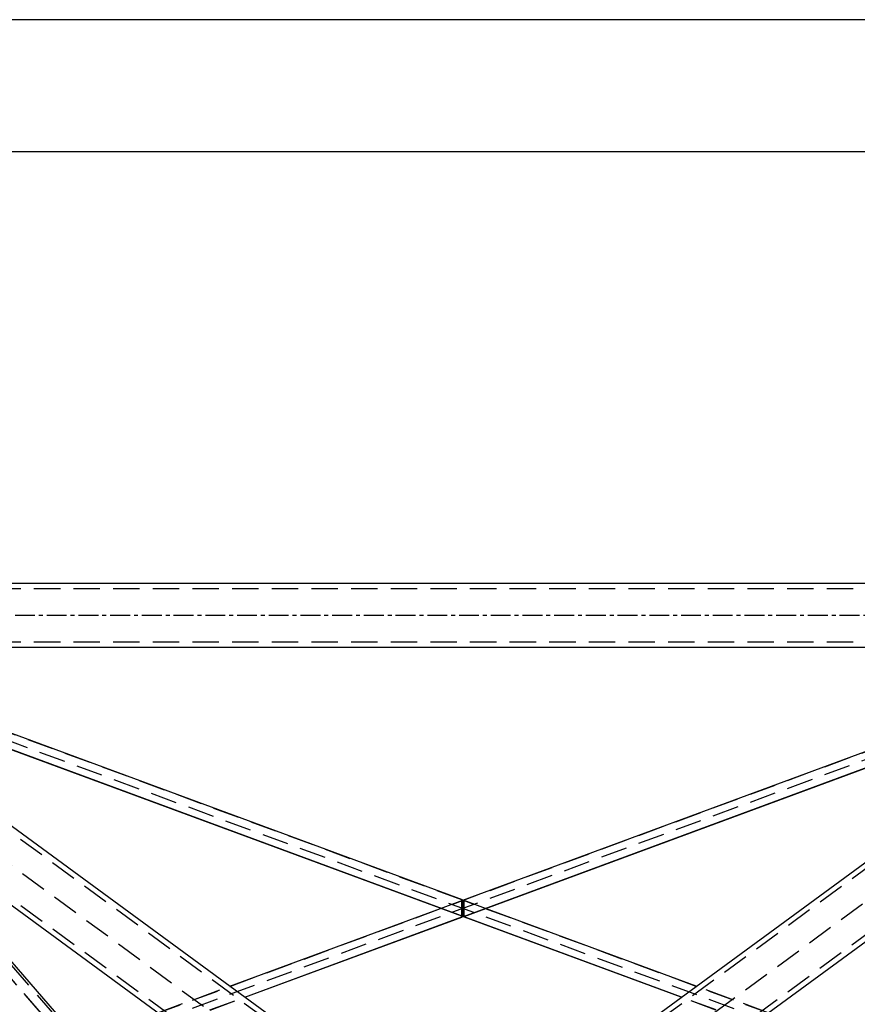
# Model space of a CAD drawing. Extents: x 0 to 10500, y 0 to 14850.
# Drawn here: x 1491 to 3076, y 12986 to 14850 of the extents above; entities that cross this region are included whole.
import ezdxf

# ---------------------------------------------------------------- set-up
doc = ezdxf.new("R2010")
doc.units = 0
doc.header["$LTSCALE"] = 100
doc.header["$MEASUREMENT"] = 0
doc.linetypes.add('CENTER', pattern=[0.6, 0.375, -0.075, 0.075, -0.075])
doc.linetypes.add('DASHED', pattern=[0.75, 0.5, -0.25])
doc.layers.get('0').update_dxf_attribs({"linetype": 'CONTINUOUS'})
for name, color, linetype in [('04ASSI', 3, 'CENTER'), ('05NASCOSTO', 1, 'DASHED'), ('QUOTE', 1, 'CONTINUOUS')]:
    doc.layers.add(name, color=color, linetype=linetype)

msp = doc.modelspace()

# ---------------------------------------------------------------- linework, layer by layer
at = {"color": 7}
for p, q in [((3293.3, 13782.5), (1280.2, 13782.5)), ((3293.3, 13661.5), (1280.2, 13661.5)), ((2329.4, 13183.9), (1255.4, 13580.7)), ((2742.8, 12999.6), (1237.1, 13555.8)), ((2743.2, 12999.9), (1237.4, 13556.2)), ((2329.6, 13183.4), (3293.3, 13539.4)), ((2204.4, 12789.2), (1209.8, 13518.6)), ((2330.9, 13152.8), (3293.3, 13508.4)), ((2332.3, 13152.8), (3293.3, 13507.9)), ((2132.9, 12691.6), (1138.3, 13421)), ((2455.9, 12789.2), (3338.6, 13436.5)), ((1561.1, 12968.8), (1224.1, 13358.1)), ((2527.4, 12691.6), (3405.8, 13335.8)), ((2329.4, 13183.9), (2329.4, 13167.8)), ((1888.9, 13020.6), (2287.4, 13167.8)), ((2330.9, 13167.8), (2329.4, 13167.8)), ((2330.9, 13152.8), (2330.9, 13167.8)), ((2771.4, 13020.6), (2372.9, 13167.8)), ((1917.1, 12999.9), (2328, 13151.7)), ((1917.5, 12999.6), (2328.2, 13151.3)), ((2328, 13151.7), (2328, 13152.8)), ((2328, 13151.7), (2329.4, 13151.7)), ((2329.4, 13151.7), (2329.4, 13152.3)), ((2330.9, 13152.8), (2332.3, 13152.8))]:
    msp.add_line(p, q, dxfattribs=at)
at = {"layer": '04ASSI', "color": 3}
msp.add_line((3860.2, 13722), (800.2, 13722), dxfattribs=at)
at = {"layer": '05NASCOSTO', "color": 7}
for p, q in [((3293.3, 13772.5), (1280.2, 13772.5)), ((895.9, 13697.7), (3103.2, 12882.2)), ((3764.4, 13697.7), (1557.1, 12882.2)), ((1532.7, 12968.8), (932.7, 13661.9)), ((2328, 13183.9), (1030.2, 13663.4)), ((3293.3, 13671.5), (1280.2, 13671.5)), ((1607.4, 12916.1), (3630.1, 13663.4)), ((1535.2, 12966), (936.4, 13657.7)), ((1557.9, 12966), (959.1, 13657.7)), ((2198.5, 12781.1), (1203.9, 13510.5)), ((2138.8, 12699.7), (1144.2, 13429.1)), ((2461.8, 12781.1), (3344.2, 13428.2)), ((2521.5, 12699.7), (3400.2, 13344.1)), ((2287.4, 13167.8), (2329.6, 13183.4)), ((2328, 13152.8), (2328, 13183.9)), ((2329.4, 13183.9), (2328, 13183.9)), ((3052.9, 12916.1), (2330.9, 13182.8)), ((2330.9, 13182.8), (2330.9, 13167.8)), ((2332.3, 13182.8), (2330.9, 13182.8)), ((2332.3, 13152.8), (2332.3, 13182.8)), ((2372.9, 13167.8), (2332.3, 13182.8)), ((2329.4, 13167.8), (2328, 13167.8)), ((2329.4, 13152.3), (2329.4, 13167.8)), ((2332.3, 13167.8), (2330.9, 13167.8)), ((2328.2, 13151.3), (2329.4, 13151.7)), ((1752.8, 12970.3), (1888.9, 13020.6)), ((2907.5, 12970.3), (2771.4, 13020.6)), ((1781, 12949.7), (1917.1, 12999.9)), ((1781.5, 12949.3), (1917.5, 12999.6)), ((2878.8, 12949.3), (2742.8, 12999.6)), ((2879.3, 12949.7), (2743.2, 12999.9))]:
    msp.add_line(p, q, dxfattribs=at)
at = {"layer": '05NASCOSTO', "color": 3}
for p, q in [((3593.3, 11695.7), (929, 13649.5)), ((929, 11594.5), (3593.3, 13548.3))]:
    msp.add_line(p, q, dxfattribs=at)
at = {"layer": 'QUOTE', "color": 7}
for p, q in [((10500, 14850), (0, 14850)), ((10250, 14600), (250, 14600))]:
    msp.add_line(p, q, dxfattribs=at)

doc.saveas('drawing.dxf')
